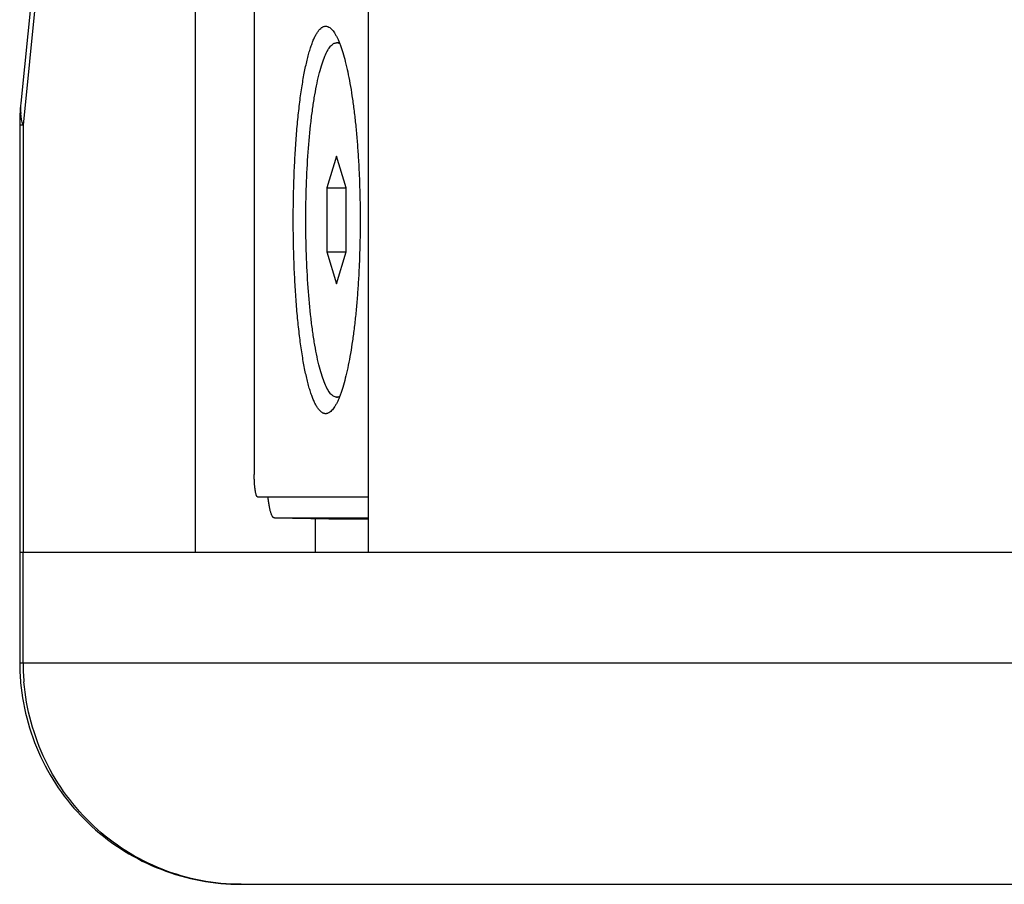
# Model space of a CAD drawing. Units: millimetres. Extents: x 1022 to 3148, y -1063 to 1477.
# Drawn here: x 2506 to 2550, y -393 to -354 of the extents above; entities that cross this region are included whole.
import ezdxf

# ---------------------------------------------------------------- set-up
doc = ezdxf.new("R2010")
doc.units = ezdxf.units.MM
doc.header["$LTSCALE"] = 30.734
doc.layers.get('0').update_dxf_attribs({"linetype": 'CONTINUOUS'})

msp = doc.modelspace()

# ---------------------------------------------------------------- linework, layer by layer
at = {"color": 7, "linetype": 'Continuous'}
for p, q in [((2507.78317, -336.78189), (2505.6898, -357.66215)), ((2513.58599, -377.93971), (2513.58599, -338.13724)), ((2521.40016, -377.93971), (2521.40016, -338.13724)), ((2516.23597, -338.59722), (2516.23597, -374.43971)), ((2520.08238, -354.93971), (2519.95509, -354.93971)), ((2505.63992, -358.65971), (2505.63992, -377.93971)), ((2519.95509, -360.05295), (2519.52097, -361.49633)), ((2520.38921, -361.49633), (2519.95509, -360.05295)), ((2519.52097, -361.49633), (2520.38921, -361.49633)), ((2519.52097, -361.49633), (2519.52097, -364.38308)), ((2520.38921, -364.38308), (2520.38921, -361.49633)), ((2519.52097, -364.38308), (2520.38921, -364.38308)), ((2519.52097, -364.38308), (2519.95509, -365.82646)), ((2519.95509, -365.82646), (2520.38921, -364.38308)), ((2520.08238, -370.93971), (2519.95509, -370.93971)), ((2516.3856, -375.43971), (2521.40016, -375.43971)), ((2517.14818, -376.39607), (2517.14713, -376.39606)), ((2517.14818, -376.39607), (2521.40016, -376.39607)), ((2517.14818, -376.39608), (2519.60913, -376.4397)), ((2519.00243, -377.93971), (2519.00243, -376.4397)), ((2519.6102, -376.43971), (2519.60913, -376.4397)), ((2519.6102, -376.43971), (2521.40016, -376.43971)), ((2505.64057, -377.93971), (2602.6793, -377.93971)), ((2505.64239, -377.93971), (2505.64239, -382.93971)), ((2515.64239, -392.93971), (2867.71621, -392.93971))]:
    msp.add_line(p, q, dxfattribs=at)
at = {"color": 9, "linetype": 'Continuous'}
for p, q in [((2507.88521, -337.77945), (2505.79184, -358.65971)), ((2505.79184, -358.65971), (2505.63992, -358.65971)), ((2505.79184, -358.65971), (2505.79184, -377.93971)), ((2519.60913, -376.43969), (2519.6102, -376.43971)), ((2505.79431, -382.93971), (2505.79431, -377.93971)), ((2505.64239, -382.93971), (2601.6793, -382.93971))]:
    msp.add_line(p, q, dxfattribs=at)
at = {"color": 7, "linetype": 'Continuous'}
for centre, radius, start, end in [((2515.634, -358.65981), 9.99411, 174.269977, 179.99939), ((2515.61734, -382.9383), 9.97495, 180.008056, 185.179881)]:
    msp.add_arc(centre, radius, start, end, dxfattribs=at)
at = {"color": 9, "linetype": 'Continuous'}
for centre, radius, start, end in [((2508.16178, -357.90646), 2.48348, 174.355682, 185.328516), ((2515.92291, -382.93852), 10.1286, 180.006729, 184.866258)]:
    msp.add_arc(centre, radius, start, end, dxfattribs=at)
at = {"color": 7, "linetype": 'Continuous'}
for points, knots in [([(2517.9981, -362.93971), (2517.9981, -362.62244), (2518.00365, -361.99151), (2518.02857, -361.05444), (2518.06983, -360.13951), (2518.12705, -359.25751), (2518.19966, -358.41885), (2518.28694, -357.63351), (2518.37305, -357.01731), (2518.44949, -356.55834), (2518.50853, -356.24138), (2518.57051, -355.94431), (2518.63526, -355.66803), (2518.70259, -355.41338), (2518.77234, -355.18113), (2518.83376, -355.00256), (2518.88428, -354.87169), (2518.93278, -354.75553), (2518.99402, -354.62519), (2519.07141, -354.48849), (2519.15029, -354.37669), (2519.2198, -354.30171), (2519.27626, -354.25594), (2519.31729, -354.22943), (2519.3586, -354.20946), (2519.40019, -354.1961), (2519.44198, -354.18942), (2519.48389, -354.18946), (2519.52581, -354.19622), (2519.58322, -354.21464), (2519.65562, -354.25629), (2519.7066, -354.30204), (2519.73202, -354.32827)], [0, 0, 0, 0, 0.95181197, 1.89274537, 2.81204586, 3.69921308, 4.54413071, 5.33720476, 6.0695138, 6.41033258, 6.73300993, 7.03670296, 7.32065219, 7.58419423, 7.82677831, 8.04799011, 8.15050612, 8.24760556, 8.42557182, 8.58220668, 8.71827628, 8.83527201, 8.88744743, 8.93598352, 8.98149059, 9.0247177, 9.06654412, 9.10794275, 9.14991748, 9.19343041, 9.28820797, 9.39778691, 9.39778691, 9.39778691, 9.39778691]), ([(2519.73202, -354.32827), (2519.75527, -354.35225), (2519.80137, -354.40642), (2519.86605, -354.49912), (2519.9301, -354.60773), (2519.99342, -354.73204), (2520.05588, -354.87186), (2520.11737, -355.02694), (2520.17776, -355.19698), (2520.25932, -355.4516), (2520.3565, -355.80528), (2520.46348, -356.27061), (2520.56332, -356.78614), (2520.65514, -357.34792), (2520.73814, -357.95168), (2520.8116, -358.59284), (2520.87487, -359.26655), (2520.9274, -359.96772), (2520.96874, -360.6911), (2521.00869, -361.68399), (2521.02051, -362.43564), (2521.02051, -362.93971)], [0, 0, 0, 0, 0.10018301, 0.21289065, 0.33875309, 0.47813306, 0.6312048, 0.79800518, 0.97846723, 1.17244259, 1.59998962, 2.07835702, 2.60454459, 3.17502707, 3.78584846, 4.43269326, 5.11094494, 5.81573706, 6.5419997, 7.28450297, 8.79671103, 8.79671103, 8.79671103, 8.79671103]), ([(2519.95509, -370.93971), (2519.93216, -370.93971), (2519.88437, -370.93267), (2519.81486, -370.90209), (2519.74658, -370.85236), (2519.65061, -370.75437), (2519.53608, -370.58005), (2519.41057, -370.31312), (2519.28965, -369.97648), (2519.17461, -369.57299), (2519.06661, -369.10604), (2518.96681, -368.57998), (2518.87624, -367.99975), (2518.76575, -367.13546), (2518.65964, -365.96396), (2518.58304, -364.48136), (2518.55718, -362.93971), (2518.58304, -361.39805), (2518.65964, -359.91545), (2518.76575, -358.74395), (2518.87624, -357.87966), (2518.96681, -357.29944), (2519.06661, -356.77337), (2519.17461, -356.30642), (2519.28965, -355.90293), (2519.41057, -355.56629), (2519.53608, -355.29936), (2519.65061, -355.12505), (2519.74658, -355.02705), (2519.81486, -354.97732), (2519.88437, -354.94674), (2519.93216, -354.93971), (2519.95509, -354.93971)], [0, 0, 0, 0, 0.06880634, 0.14269586, 0.22571452, 0.32069999, 0.5528075, 0.84680167, 1.20436834, 1.62458293, 2.10490593, 2.64171669, 3.23059224, 3.86638065, 5.25542126, 6.75824395, 8.31919278, 9.88014161, 11.3829643, 12.77200491, 13.40779332, 13.99666887, 14.53347963, 15.01380263, 15.43401722, 15.79158389, 16.08557806, 16.31768557, 16.41267104, 16.4956897, 16.56957922, 16.63838556, 16.63838556, 16.63838556, 16.63838556]), ([(2520.09953, -354.98309), (2520.07693, -354.96949), (2520.03044, -354.94771), (2519.97946, -354.93971), (2519.95509, -354.93971)], [0, 0, 0, 0, 0.079139481, 0.152244392, 0.152244392, 0.152244392, 0.152244392]), ([(2519.73202, -371.55114), (2519.7066, -371.57737), (2519.65562, -371.62312), (2519.58322, -371.66477), (2519.52581, -371.6832), (2519.48389, -371.68996), (2519.44198, -371.69), (2519.40019, -371.68331), (2519.3586, -371.66995), (2519.31729, -371.64998), (2519.27626, -371.62347), (2519.2198, -371.5777), (2519.15029, -371.50272), (2519.07141, -371.39093), (2518.99402, -371.25422), (2518.93278, -371.12388), (2518.88428, -371.00773), (2518.83376, -370.87685), (2518.77234, -370.69828), (2518.70259, -370.46603), (2518.63526, -370.21138), (2518.57051, -369.93511), (2518.50853, -369.63804), (2518.44949, -369.32107), (2518.37305, -368.8621), (2518.28694, -368.24591), (2518.19966, -367.46056), (2518.12705, -366.6219), (2518.06983, -365.7399), (2518.02857, -364.82497), (2518.00365, -363.88791), (2517.9981, -363.25698), (2517.9981, -362.93971)], [0, 0, 0, 0, 0.10957895, 0.2043565, 0.24786943, 0.28984416, 0.33124279, 0.37306921, 0.41629632, 0.46180339, 0.51033948, 0.5625149, 0.67951063, 0.81558023, 0.97221509, 1.15018135, 1.24728079, 1.3497968, 1.5710086, 1.81359268, 2.07713472, 2.36108396, 2.66477699, 2.98745433, 3.32827311, 4.06058215, 4.8536562, 5.69857383, 6.58574105, 7.50504154, 8.44597495, 9.39778691, 9.39778691, 9.39778691, 9.39778691]), ([(2521.02051, -362.93971), (2521.02051, -363.44378), (2521.00869, -364.19542), (2520.96874, -365.18831), (2520.9274, -365.91169), (2520.87487, -366.61286), (2520.8116, -367.28657), (2520.73814, -367.92773), (2520.65514, -368.5315), (2520.56332, -369.09327), (2520.46348, -369.6088), (2520.3565, -370.07413), (2520.25932, -370.42781), (2520.17776, -370.68244), (2520.11737, -370.85248), (2520.05588, -371.00755), (2519.99342, -371.14737), (2519.9301, -371.27169), (2519.86605, -371.38029), (2519.80137, -371.47299), (2519.75527, -371.52717), (2519.73202, -371.55114)], [0, 0, 0, 0, 1.51220805, 2.25471133, 2.98097396, 3.68576608, 4.36401777, 5.01086257, 5.62168396, 6.19216643, 6.71835401, 7.19672141, 7.62426843, 7.8182438, 7.99870585, 8.16550622, 8.31857796, 8.45795794, 8.58382037, 8.69652801, 8.79671103, 8.79671103, 8.79671103, 8.79671103]), ([(2519.95509, -370.93971), (2519.97946, -370.93971), (2520.03044, -370.93171), (2520.07693, -370.90992), (2520.09953, -370.89632)], [0, 0, 0, 0, 0.073104911, 0.152244392, 0.152244392, 0.152244392, 0.152244392]), ([(2516.3856, -375.43971), (2516.38311, -375.43971), (2516.37786, -375.4388), (2516.37033, -375.43494), (2516.36298, -375.4287), (2516.35575, -375.42015), (2516.34862, -375.40929), (2516.33861, -375.39056), (2516.32675, -375.36122), (2516.31374, -375.31922), (2516.30137, -375.26881), (2516.28975, -375.21048), (2516.27902, -375.14474), (2516.26929, -375.07223), (2516.25741, -374.96416), (2516.24602, -374.81772), (2516.2378, -374.63241), (2516.23597, -374.50475), (2516.23597, -374.43971)], [0, 0, 0, 0, 0.00746756, 0.01565587, 0.02511777, 0.03620885, 0.0491382, 0.06402347, 0.09985852, 0.14386042, 0.19585156, 0.25547903, 0.32226609, 0.39563886, 0.47494254, 0.64838621, 0.83619145, 1.03133034, 1.03133034, 1.03133034, 1.03133034]), ([(2517.14713, -376.39606), (2517.13969, -376.39593), (2517.12384, -376.39249), (2517.10155, -376.37892), (2517.07993, -376.35755), (2517.05878, -376.32849), (2517.03802, -376.29177), (2517.01771, -376.24749), (2516.99791, -376.19577), (2516.97099, -376.11306), (2516.94001, -375.99238), (2516.90757, -375.82834), (2516.87893, -375.64138), (2516.86337, -375.50915), (2516.8562, -375.43975)], [0, 0, 0, 0, 0.0223248, 0.04746507, 0.07731479, 0.11296574, 0.15498587, 0.20363665, 0.25899583, 0.32102272, 0.46450215, 0.63244101, 0.82248894, 1.03179145, 1.03179145, 1.03179145, 1.03179145]), ([(2505.68312, -383.83887), (2505.79382, -385.06124), (2506.47596, -387.48777), (2508.74232, -390.49179), (2511.93781, -392.47797), (2514.41539, -392.93971), (2515.64239, -392.93971)], [0, 0, 0, 0, 3.68210451, 7.36215281, 11.04211275, 14.7231003, 14.7231003, 14.7231003, 14.7231003])]:
    msp.add_open_spline(points, degree=3, knots=knots, dxfattribs=at)
at = {"color": 9, "linetype": 'Continuous'}
msp.add_open_spline([(2505.79184, -358.65971), (2505.7407, -358.48969), (2505.70544, -358.31388), (2505.68903, -358.13709)], degree=3, dxfattribs=at)
msp.add_open_spline([(2515.64239, -392.93971), (2514.4301, -392.93971), (2511.97681, -392.47308), (2508.82291, -390.47112), (2506.59681, -387.45182), (2505.935, -385.02257), (2505.83082, -383.79773)], degree=3, knots=[0, 0, 0, 0, 3.636856, 7.28687956, 10.95738878, 14.64517553, 14.64517553, 14.64517553, 14.64517553], dxfattribs=at)

doc.saveas('drawing.dxf')
